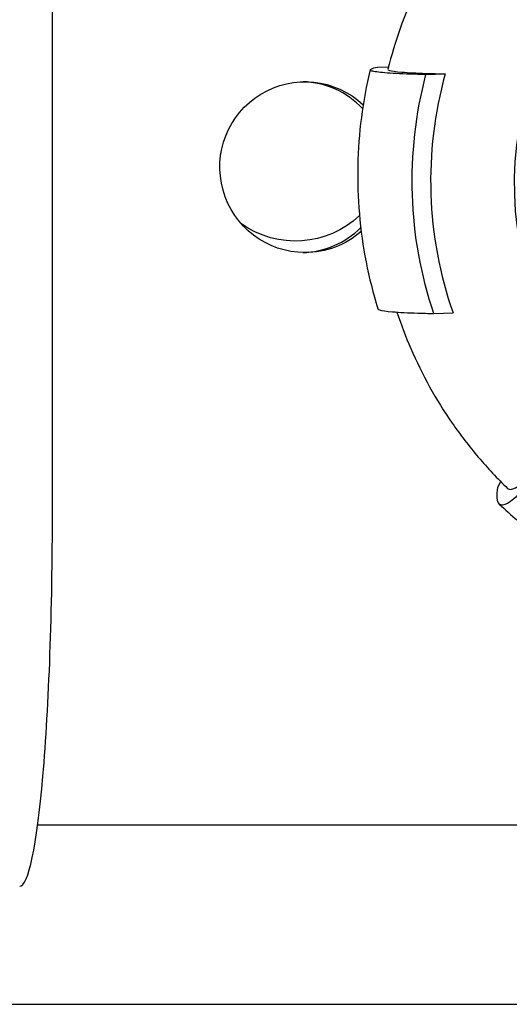
# Model space of a CAD drawing. Units: millimetres. Extents: x 4322 to 6662, y -32 to 1637.
# Drawn here: x 6384 to 6413, y 481 to 539 of the extents above; entities that cross this region are included whole.
import ezdxf

# ---------------------------------------------------------------- set-up
doc = ezdxf.new("R2010")
doc.units = ezdxf.units.MM
doc.layers.add('PV-5B2', color=7, linetype='Continuous')

# ---------------------------------------------------------------- blocks, each defined once
blk = doc.blocks.new('*U4')
at = {"layer": 'PV-5B2'}
for p, q in [((2962.806, 1947.407), (2962.806, 1987.753)), ((2981.815, 1973.344), (2982.454, 1973.367)), ((2984.647, 1972.911), (2985.777, 1972.951)), ((2985.103, 1958.925), (2986.233, 1958.964)), ((2988.849, 1948.759), (2989.022, 1949.085)), ((2961.938, 1928.993), (3110.318, 1928.993)), ((2833.956, 1918.493), (3016.306, 1918.493))]:
    blk.add_line(p, q, dxfattribs=at)
for centre, major_axis, ratio, start_param, end_param in [((3008.735, 1966.552), (5.536, 18.176), 0.995847, -4.38287, 1.900315), ((3008.132, 1966.736), (-6.788, -22.288), 0.995847, -1.546435, -0.936121), ((2977.313, 1967.493), (0, 5), 0.996195, -0.815828, -0.02625), ((2977.313, 1967.493), (0, -5), 0.996195, 0.02625, 0.784507), ((2960.889, 1947.407), (0, -22), 0.087156, 0, 1.57083)]:
    blk.add_ellipse(centre, major_axis=major_axis, ratio=ratio, start_param=start_param, end_param=end_param, dxfattribs=at)
at = {"layer": 'PV-5B2', "extrusion": (0, 0, -1)}
for centre, major_axis, ratio, start_param, end_param in [((2977.575, 1967.493), (0, -5), 0.996195, 0, 3.893126), ((3008.132, 1966.736), (7.104, 23.326), 0.995847, -2.191482, -1.609147), ((2977.009, 1968.666), (0, -5.5), 0.996195, -0.754107, 0.613382), ((2977.575, 1967.493), (0, -5), 0.996195, -0.719934, 0)]:
    blk.add_ellipse(centre, major_axis=major_axis, ratio=ratio, start_param=start_param, end_param=end_param, dxfattribs=at)
at = {"layer": 'PV-5B2'}
for points, knots in [([(2988.208, 1984.103), (2987.652, 1983.485), (2987.127, 1982.841), (2986.141, 1981.505), (2985.682, 1980.813), (2984.832, 1979.388), (2984.441, 1978.655), (2983.735, 1977.154), (2983.418, 1976.387), (2982.86, 1974.825), (2982.62, 1974.031), (2982.418, 1973.226)], [2.4093849, 2.4093849, 2.4093849, 2.4093849, 2.5072598, 2.5072598, 2.6051347, 2.6051347, 2.7030097, 2.7030097, 2.8008846, 2.8008846, 2.8987595, 2.8987595, 2.8987595, 2.8987595]), ([(2984.647, 1972.911), (2984.305, 1972.919), (2983.996, 1972.927), (2983.15, 1972.956), (2982.63, 1972.982), (2981.858, 1973.045), (2981.607, 1973.082), (2981.36, 1973.157), (2981.342, 1973.203), (2981.534, 1973.282), (2981.655, 1973.313), (2981.815, 1973.344)], [10.555659, 10.555659, 10.555659, 10.555659, 10.758206, 10.758206, 11.182553, 11.182553, 11.606899, 11.606899, 12.031246, 12.031246, 12.286598, 12.286598, 12.286598, 12.286598]), ([(2981.38, 1973.192), (2981.161, 1972.274), (2980.991, 1971.344), (2980.75, 1969.471), (2980.679, 1968.528), (2980.64, 1966.64), (2980.67, 1965.694), (2980.832, 1963.811), (2980.964, 1962.873), (2981.326, 1961.016), (2981.557, 1960.097), (2981.837, 1959.193)], [2.909547, 2.909547, 2.909547, 2.909547, 3.0167657, 3.0167657, 3.1239845, 3.1239845, 3.2312032, 3.2312032, 3.338422, 3.338422, 3.4456408, 3.4456408, 3.4456408, 3.4456408]), ([(2982.418, 1973.226), (2982.413, 1973.201), (2982.448, 1973.177), (2982.635, 1973.12), (2982.875, 1973.085), (2983.609, 1973.024), (2984.104, 1972.999), (2984.975, 1972.97), (2985.352, 1972.959), (2985.777, 1972.951)], [3.476501, 3.476501, 3.476501, 3.476501, 3.714807, 3.714807, 4.120447, 4.120447, 4.526086, 4.526086, 4.767842, 4.767842, 4.767842, 4.767842]), ([(2981.837, 1959.193), (2981.845, 1959.172), (2981.88, 1959.152), (2982.063, 1959.096), (2982.314, 1959.059), (2983.086, 1958.996), (2983.606, 1958.97), (2984.452, 1958.941), (2984.761, 1958.932), (2985.103, 1958.925)], [3.663076, 3.663076, 3.663076, 3.663076, 3.868966, 3.868966, 4.293313, 4.293313, 4.71766, 4.71766, 4.920207, 4.920207, 4.920207, 4.920207]), ([(2982.946, 1959.009), (2983.184, 1958.29), (2983.454, 1957.581), (2984.086, 1956.12), (2984.455, 1955.37), (2985.266, 1953.909), (2985.707, 1953.199), (2986.658, 1951.823), (2987.167, 1951.159), (2988.249, 1949.882), (2988.822, 1949.27), (2989.423, 1948.688)], [3.4653786, 3.4653786, 3.4653786, 3.4653786, 3.5545102, 3.5545102, 3.6526236, 3.6526236, 3.750737, 3.750737, 3.8488504, 3.8488504, 3.9469638, 3.9469638, 3.9469638, 3.9469638]), ([(2989.423, 1948.688), (2989.449, 1948.663), (2989.478, 1948.646), (2989.628, 1948.6), (2989.809, 1948.659), (2990.29, 1949.008), (2990.59, 1949.298), (2991.094, 1949.857), (2991.309, 1950.11), (2991.546, 1950.404)], [3.60384, 3.60384, 3.60384, 3.60384, 3.714807, 3.714807, 4.120447, 4.120447, 4.526086, 4.526086, 4.767842, 4.767842, 4.767842, 4.767842]), ([(2991.012, 1949.402), (2990.821, 1949.168), (2990.645, 1948.962), (2990.154, 1948.417), (2989.84, 1948.112), (2989.336, 1947.744), (2989.146, 1947.682), (2988.9, 1947.757), (2988.82, 1947.902), (2988.798, 1948.325), (2988.813, 1948.527), (2988.849, 1948.759)], [10.555659, 10.555659, 10.555659, 10.555659, 10.758206, 10.758206, 11.182553, 11.182553, 11.606899, 11.606899, 12.031246, 12.031246, 12.286598, 12.286598, 12.286598, 12.286598]), ([(2988.934, 1947.772), (2989.622, 1947.12), (2990.345, 1946.504), (2991.853, 1945.354), (2992.638, 1944.819), (2994.262, 1943.837), (2995.1, 1943.389), (2996.82, 1942.585), (2997.702, 1942.23), (2999.499, 1941.615), (3000.413, 1941.356), (3001.339, 1941.146)], [3.957717, 3.957717, 3.957717, 3.957717, 4.0645758, 4.0645758, 4.1714347, 4.1714347, 4.2782935, 4.2782935, 4.3851523, 4.3851523, 4.4920111, 4.4920111, 4.4920111, 4.4920111])]:
    blk.add_open_spline(points, degree=3, knots=knots, dxfattribs=at)
blk = doc.blocks.new('A$C1e75f2e2')
at = {"layer": 'PV-5B2'}
blk.add_blockref('*U4', (-899.648, -1405.369), dxfattribs=at)

msp = doc.modelspace()

# ---------------------------------------------------------------- block references
msp.add_blockref('A$C1e75f2e2', (4323.043, -31.958))

doc.saveas('drawing.dxf')
